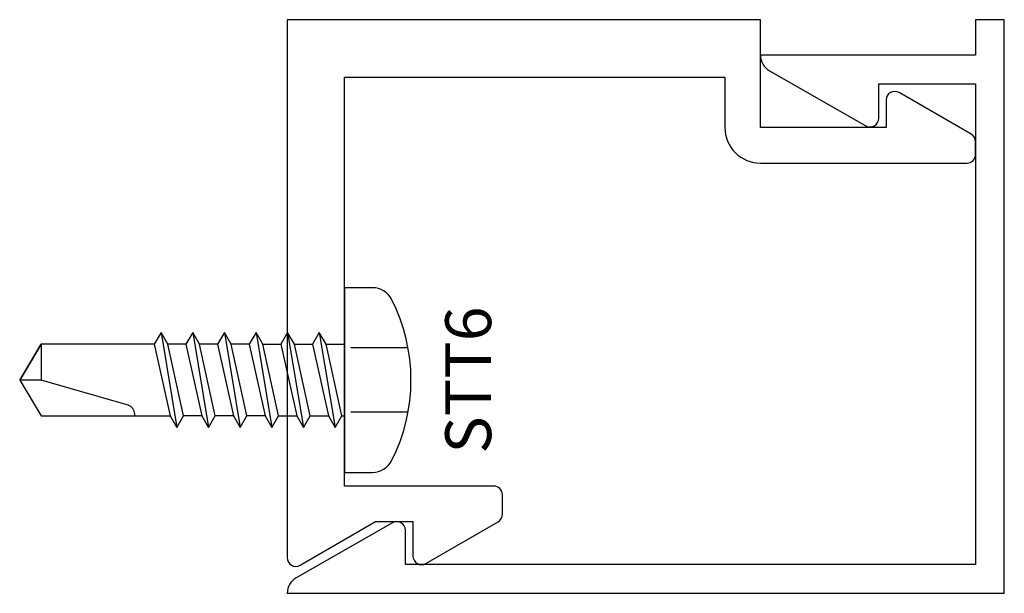
# Model space of a CAD drawing. Extents: x -0.47 to 1.25, y -1 to 0.
import ezdxf
from ezdxf.enums import TextEntityAlignment as Align

# ---------------------------------------------------------------- set-up
doc = ezdxf.new("R2010")
doc.units = 0
doc.header["$LTSCALE"] = 0.5
doc.header["$MEASUREMENT"] = 0
doc.linetypes.add('HIDDEN2', pattern=[0.1875, 0.125, -0.0625])
for name, color, linetype in [('ZE-ANNO-TEXT-FSNR', 1, 'CONTINUOUS'), ('ZE-GLAZ-FSNR', 3, 'CONTINUOUS'), ('ZE-GLAZ-XTRU', 7, 'CONTINUOUS')]:
    doc.layers.add(name, color=color, linetype=linetype)
doc.styles.add('EFCO', font='arial.ttf')

# ---------------------------------------------------------------- blocks, each defined once
blk = doc.blocks.new('STT6S')
at = {"layer": 'ZE-GLAZ-FSNR'}
for p, q in [((0.0623, -0.0047), (0.0623, 0)), ((-0.0828, -0.0441), (0.0828, -0.0165)), ((-0.0636, 0), (-0.0623, -0.0007)), ((-0.0623, -0.0007), (-0.059, 0)), ((-0.0623, -0.0323), (-0.0623, -0.0007)), ((0.0623, -0.0047), (-0.0623, -0.0323)), ((0.0828, -0.0165), (0.0623, -0.0047)), ((0.0623, -0.0283), (0.0828, -0.0165)), ((-0.0623, -0.0323), (-0.0828, -0.0441)), ((-0.0623, -0.0559), (0.0623, -0.0283)), ((0.0623, -0.0599), (0.0623, -0.0283)), ((-0.0828, -0.0441), (-0.0623, -0.0559)), ((-0.0623, -0.0875), (-0.0623, -0.0559)), ((0.0623, -0.0599), (-0.0623, -0.0875)), ((0.0828, -0.0717), (0.0623, -0.0599)), ((-0.0828, -0.0993), (0.0828, -0.0717)), ((-0.0623, -0.1111), (0.0623, -0.0835)), ((0.0623, -0.0835), (0.0828, -0.0717)), ((0.0623, -0.115), (0.0623, -0.0835)), ((-0.0623, -0.0875), (-0.0828, -0.0993)), ((-0.0828, -0.0993), (-0.0623, -0.1111)), ((-0.0623, -0.1426), (-0.0623, -0.1111)), ((0.0623, -0.115), (-0.0623, -0.1426)), ((0.0828, -0.1269), (0.0623, -0.115)), ((-0.0828, -0.1544), (0.0828, -0.1269)), ((0.0623, -0.1387), (0.0828, -0.1269)), ((-0.0623, -0.1426), (-0.0828, -0.1544)), ((-0.0828, -0.1544), (-0.0623, -0.1663)), ((-0.0623, -0.1663), (0.0623, -0.1387)), ((0.0623, -0.1387), (0.0623, -0.1702)), ((-0.0623, -0.1663), (-0.0623, -0.1978)), ((0.0623, -0.1702), (-0.0623, -0.1978)), ((0.0828, -0.182), (0.0623, -0.1702)), ((-0.0828, -0.2096), (0.0828, -0.182)), ((0.0623, -0.1939), (0.0828, -0.182)), ((-0.0623, -0.1978), (-0.0828, -0.2096)), ((-0.0623, -0.2214), (0.0623, -0.1939)), ((0.0623, -0.1939), (0.0623, -0.2254)), ((-0.0828, -0.2096), (-0.0623, -0.2214)), ((-0.0623, -0.2214), (-0.0623, -0.253)), ((-0.0828, -0.2648), (0.0828, -0.2372)), ((0.0623, -0.2254), (-0.0623, -0.253)), ((0.0828, -0.2372), (0.0623, -0.2254)), ((0.0623, -0.249), (0.0828, -0.2372)), ((-0.0623, -0.253), (-0.0828, -0.2648)), ((-0.0623, -0.2766), (0.0623, -0.249)), ((0.0623, -0.249), (0.0623, -0.2806)), ((-0.0828, -0.2648), (-0.0623, -0.2766)), ((-0.0623, -0.2766), (-0.0623, -0.3082)), ((0.0623, -0.2806), (-0.0623, -0.3082)), ((0.0828, -0.2924), (0.0623, -0.2806)), ((-0.0828, -0.32), (0.0828, -0.2924)), ((-0.0623, -0.3082), (-0.0828, -0.32)), ((-0.0623, -0.3318), (0.0623, -0.3042)), ((0.0623, -0.3042), (0.0828, -0.2924)), ((-0.0828, -0.32), (-0.0623, -0.3318))]:
    blk.add_line(p, q, dxfattribs=at)
blk.add_lwpolyline([(-0.161, 0.0486), (-0.161, 0), (0.161, 0), (0.161, 0.0486, 0.281578), (0.1407, 0.0818, 0.240964), (-0.1407, 0.0818, 0.281578)], format="xyb", close=True, dxfattribs=at)
at = {"layer": 'ZE-GLAZ-FSNR', "color": 1, "linetype": 'HIDDEN2'}
for points in [[(-0.056, 0.1106), (-0.056, 0)], [(0.056, 0.1106), (0.056, 0)]]:
    blk.add_lwpolyline(points, dxfattribs=at)
at = {"layer": 'ZE-GLAZ-FSNR'}
blk.add_lwpolyline([(-0.0623, -0.3318), (-0.0623, -0.5288), (0, -0.5664), (0.0623, -0.5288), (0.0623, -0.3042)], dxfattribs=at)
blk.add_lwpolyline([(0.0623, -0.3659), (0.0594, -0.3659, 0.333704), (0.0439, -0.3775), (0, -0.5288), (0, -0.5664), (-0.0623, -0.5288), (0, -0.5288)], format="xyb", dxfattribs=at)
at = {"layer": 'ZE-ANNO-TEXT-FSNR', "style": 'EFCO', "flags": 8}
blk.add_attdef('FSTN#', text='', height=0.08, dxfattribs=at).set_placement((0, 0.2154), align=Align.MIDDLE_CENTER)
blk = doc.blocks.new('1106')
at = {"layer": 'ZE-GLAZ-XTRU'}
blk.add_lwpolyline([(0.05, 0.375), (0.888, 0.375), (0.888, -0.619), (0.828, -0.619, 0.576081), (0.815, -0.6415), (0.9111, -0.8094, 0.26897), (0.938, -0.825), (0.938, 0.425), (-0.062, 0.425), (-0.062, 0.375), (0, 0.375), (0, 0, 0.26897), (0.0269, 0.0156), (0.123, 0.1835, 0.576081), (0.11, 0.206), (0.05, 0.206)], format="xyb", close=True, dxfattribs=at)
blk = doc.blocks.new('1107')
at = {"layer": 'ZE-GLAZ-XTRU'}
blk.add_lwpolyline([(0.948, -0.5835), (0.8752, -0.4575, 0.267949), (0.8623, -0.45), (0.828, -0.45, 0.414214), (0.813, -0.465), (0.813, -0.725), (0.1, -0.725), (0.1, -0.062), (0.188, -0.062, 0.414214), (0.25, 0), (0.25, 0.36, 0.414214), (0.235, 0.375), (0.2127, 0.375, 0.267949), (0.1998, 0.3675), (0.127, 0.2415, 0.57735), (0.14, 0.219), (0.188, 0.219), (0.188, 0), (0, 0), (0, -0.825), (0.938, -0.825, 0.57735), (0.951, -0.8025), (0.875, -0.6709), (0.875, -0.606), (0.935, -0.606, 0.57735)], format="xyb", close=True, dxfattribs=at)

msp = doc.modelspace()

# ---------------------------------------------------------------- block references
at = {"layer": 'ZE-GLAZ-FSNR'}
ref = msp.add_blockref('STT6S', (0.1, -0.6282), dxfattribs=dict(at, rotation=270))
ref.add_attrib('FSTN#', 'STT6', dxfattribs={"layer": 'ZE-ANNO-TEXT-FSNR', "height": 0.08, "rotation": 90, "style": 'EFCO'}).set_placement((0.3154, -0.6282), align=Align.MIDDLE_CENTER)
at = {"layer": 'ZE-GLAZ-XTRU', "rotation": 270}
for name, p in [('1106', (0.825, -0.062)), ('1107', (0.825, 0))]:
    msp.add_blockref(name, p, dxfattribs=at)

doc.saveas('drawing.dxf')
